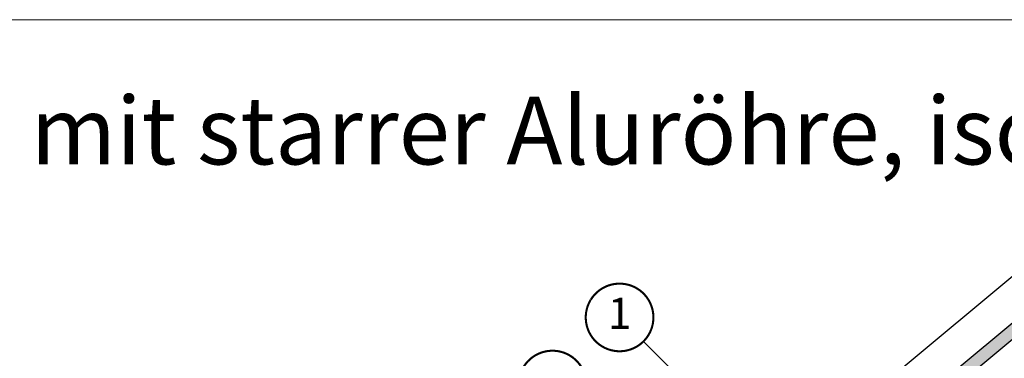
# Model space of a CAD drawing. Units: millimetres. Extents: x -14602 to -7183, y -131 to 3039.
# Drawn here: x -10820 to -9875, y 2514 to 2839 of the extents above; entities that cross this region are included whole.
import ezdxf
from ezdxf.enums import TextEntityAlignment as Align

# ---------------------------------------------------------------- set-up
doc = ezdxf.new("R2010")
doc.units = ezdxf.units.MM
doc.header["$LTSCALE"] = 50
doc.header["$MEASUREMENT"] = 0
doc.linetypes.add('AUSGEZOGEN', pattern=[0])
for name, color, linetype in [('VELUX-1_10', 10, 'CONTINUOUS'), ('VELUX-DACHEINDECKUNG', 8, 'AUSGEZOGEN'), ('VELUX-TEXT', 10, 'CONTINUOUS')]:
    doc.layers.add(name, color=color, linetype=linetype)
doc.layers.add('VELUX_FRAME', color=7, linetype='CONTINUOUS', lineweight=18)
doc.styles.add('Verdana', font='verdana.ttf')

msp = doc.modelspace()

# ---------------------------------------------------------------- hatches: boundary and pattern name
at = {"layer": 'VELUX-DACHEINDECKUNG'}
h = msp.add_hatch(color=0, dxfattribs=at)
h.dxf.hatch_style = 1
edge = h.paths.add_edge_path()
edge.add_line((-9758.855633132236, 2622.333967587905), (-9767.375511814296, 2630.853846269964))
edge.add_line((-9767.375511814294, 2630.853846269964), (-9998.249411513509, 2438.259439696141))
edge.add_line((-9998.249411513509, 2438.25943969614), (-9999.140534592356, 2437.275416898846))
edge.add_arc((-9985.058046682894, 2424.520671339656), 18.99999999999601, 137.8323357583306, 203.9430461918612)
edge.add_line((-10002.42308367291, 2416.809932702197), (-9996.242336150393, 2402.819280866498))
edge.add_line((-9996.242336150393, 2402.819280866499), (-9983.471209725212, 2413.472921309796))
edge.add_arc((-9985.392937416224, 2415.776605897926), 2.999999999997996, 309.8347761037248, 354.8351146932793)
edge.add_line((-9982.405118144321, 2415.506539242373), (-9981.090167909215, 2430.053632272086))
edge.add_arc((-9978.102349096138, 2429.783560540443), 3.000000000001615, 90.13244378849521, 174.8350173518527, ccw=False)
edge.add_line((-9978.109283830512, 2432.783552525343), (-9965.101536372766, 2432.746064404367))
edge.add_arc((-9965.10847110705, 2435.746056389267), 3.000000000001005, 270.1324437868276, 349.8348910825701)
edge.add_line((-9962.155561315789, 2435.216600286582), (-9961.529099794474, 2438.710319425793))
edge.add_arc((-9947.745681283981, 2436.257285760197), 13.99999999999834, 89.90935165051292, 169.9087316074438, ccw=False)
edge.add_line((-9947.72353172298, 2450.257268238646), (-9942.818201490001, 2450.243133505783))
edge.add_arc((-9942.825137663513, 2453.243125487354), 2.999999999998577, 270.1324712740457, 339.8348543692259)
edge.add_line((-9940.009028957189, 2452.208943804009), (-9930.869594219723, 2477.095674599631))
edge.add_arc((-9921.482572891986, 2473.648381372727), 9.999999999984695, 129.8347761037351, 159.8347265018227, ccw=False)
edge.add_line((-9927.88833186202, 2481.32732999982), (-9758.855633132236, 2622.333967587905))

# ---------------------------------------------------------------- linework, layer by layer
at = {"layer": 'VELUX-1_10', "color": 1}
msp.add_lwpolyline([(-9999.136869116644, 2308.089651798286), (-10131.95032924861, 2440.903111930252), (-10221.13315799893, 2530.085940680577)], dxfattribs=at)
at = {"layer": 'VELUX-DACHEINDECKUNG', "color": 0}
for p, q in [((-9791.870222862046, 2655.348557317716), (-10017.19902341026, 2467.379858031594)), ((-9767.375511814296, 2630.853846269964), (-9998.249505250675, 2438.25936150084)), ((-9758.855633132236, 2622.333967587904), (-9927.888331862017, 2481.32732999982))]:
    msp.add_line(p, q, dxfattribs=at)
at = {"layer": 'VELUX-TEXT', "color": 1, "const_width": 2}
for points in [[(-10271.94760000452, 2570.117103539711, -680.2406413038243), (-10272.04682964138, 2569.953775923846, 1.773395182032496)], [(-10336.40877822758, 2505.65592531666, -680.2406413038243), (-10336.50800786444, 2505.492597700795, 1.773395182032496)]]:
    msp.add_lwpolyline(points, format="xyb", dxfattribs=at)
at = {"layer": 'VELUX_FRAME', "lineweight": 13}
msp.add_lwpolyline([(-11370.68810505044, 79.99999999992542), (-7383.497628859999, 79.99999999999818), (-7383.497628859999, 2839.24460431648), (-11370.68810505059, 2839.244604316407)], close=True, dxfattribs=at)

# ---------------------------------------------------------------- texts
at = {"layer": 'VELUX-TEXT', "color": 1, "style": 'Verdana'}
msp.add_attdef('1', text='1', height=30, dxfattribs=at).set_placement((-10244.22175430892, 2553.160468246592), align=Align.MIDDLE)
at = {"layer": 'VELUX_FRAME', "insert": (-11302.9692806837, 2765.208178743776), "char_height": 65, "attachment_point": 1, "line_spacing_factor": 1.046029712089056, "style": 'Verdana'}
msp.add_mtext('VELUX TWR mit starrer Aluröhre, isoliert {\\H0.5824x;für profilierte Bedachungsmaterialien}', dxfattribs=at)

doc.saveas('drawing.dxf')
